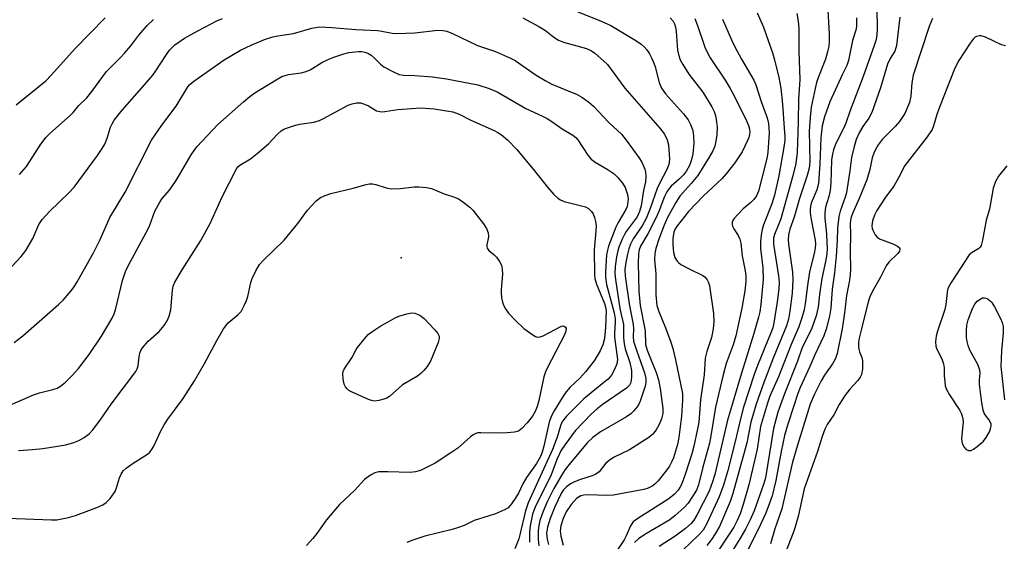
# Model space of a CAD drawing. Units: inches. Extents: x 1303763 to 1309763, y 529448 to 533449.
# Drawn here: x 1306077 to 1306342, y 532152 to 532293 of the extents above; entities that cross this region are included whole.
import ezdxf

# ---------------------------------------------------------------- set-up
doc = ezdxf.new("R2010")
doc.units = ezdxf.units.IN
doc.header["$MEASUREMENT"] = 0
doc.layers.add('ELEV-Spot Elevation', color=7, linetype='Continuous')
doc.layers.add('Undefined', color=1, linetype='Continuous')

msp = doc.modelspace()

# ---------------------------------------------------------------- linework, layer by layer
at = {"layer": 'ELEV-Spot Elevation'}
msp.add_point((1306179.61, 532228.43, 401), dxfattribs=at)
at = {"layer": 'Undefined'}
for points, elevation in [([(1306294.28, 532296.67), (1306294.75, 532288.77), (1306294.79, 532286.72), (1306294.67, 532285.34), (1306294.35, 532283.9), (1306293.78, 532281.92), (1306291.92, 532277.16), (1306291.39, 532275.6), (1306290.99, 532274.03), (1306289.93, 532269.02), (1306289.64, 532266.19), (1306289.39, 532262.52), (1306289.53, 532254.32), (1306289.36, 532252.55), (1306288.82, 532250.61), (1306286.81, 532244.45), (1306285.33, 532239.44), (1306284.21, 532236.17), (1306283.87, 532234.67), (1306283.78, 532233.27), (1306283.83, 532232.14), (1306284.88, 532224.62), (1306285.01, 532222.62), (1306284.85, 532218.95), (1306284.2, 532214.11), (1306283.84, 532211.94), (1306283.26, 532210.15), (1306279.71, 532201.44), (1306277.16, 532194.93), (1306275.12, 532189.12), (1306273.7, 532184.27), (1306272.59, 532178.69), (1306272.12, 532176.7), (1306268.86, 532165.08), (1306268.13, 532162.91), (1306265.22, 532156.13), (1306264.14, 532154.15), (1306263.13, 532152.7), (1306261.85, 532151.06)], 378), ([(1306076.02, 532269.66), (1306084.02, 532276.13), (1306085.49, 532277.59), (1306092.06, 532284.89), (1306100, 532293.07)], 388), ([(1306251.97, 532293.07), (1306252.81, 532292.12), (1306253.17, 532291.44), (1306253.44, 532290.5), (1306253.59, 532289.41), (1306254, 532284.32), (1306254.25, 532283.16), (1306254.72, 532281.76), (1306255.38, 532280.49), (1306257.04, 532277.84), (1306260.81, 532273), (1306263.21, 532269.13), (1306263.8, 532267.86), (1306264.16, 532266.78), (1306264.49, 532265.06), (1306264.61, 532263.59), (1306264.52, 532261.53), (1306264.31, 532259.85), (1306264, 532258.54), (1306263.48, 532257.26), (1306262.5, 532255.53), (1306259.45, 532250.64), (1306257.62, 532248.43), (1306254.62, 532245.06), (1306253.53, 532243.38), (1306251.29, 532239.31), (1306250.35, 532237.24), (1306248.91, 532233.48), (1306248.15, 532231), (1306247.86, 532229.66), (1306247.82, 532227.99), (1306248.17, 532224.15), (1306248.12, 532218.51), (1306248.43, 532215.6), (1306248.9, 532214.03), (1306250.73, 532209.6), (1306252.16, 532205.77), (1306252.74, 532204.02), (1306253.47, 532201.04), (1306255.27, 532191.98), (1306255.33, 532190.13), (1306255.03, 532185.87), (1306254.29, 532180.15), (1306253.95, 532178.26), (1306253.46, 532176.44), (1306252.85, 532174.62), (1306252.44, 532173.64), (1306251.8, 532172.43), (1306250.82, 532171.01), (1306248.8, 532168.45), (1306248.06, 532167.7), (1306247.29, 532167.11), (1306246.03, 532166.46), (1306244.93, 532166.11), (1306236.78, 532164.59), (1306234.76, 532164.5), (1306230.14, 532164.69), (1306228.73, 532164.59), (1306227.95, 532164.38), (1306227.47, 532164.16), (1306226.83, 532163.7), (1306225.34, 532162.1), (1306223.99, 532160.12), (1306223.17, 532158.3), (1306222.6, 532156.34), (1306222.43, 532155.01), (1306222.61, 532153.6), (1306223.25, 532151.14)], 388), ([(1306275.43, 532294.35), (1306277.07, 532290.5), (1306279.49, 532283.63), (1306280.04, 532281.71), (1306281.22, 532276.97), (1306281.72, 532274.12), (1306282.18, 532269.78), (1306282.7, 532263.35), (1306282.84, 532261.1), (1306282.81, 532260.02), (1306282.58, 532258.27), (1306281.26, 532250.54), (1306280.04, 532245.28), (1306279.33, 532242.97), (1306277.07, 532237.33), (1306276.72, 532236.1), (1306276.48, 532234.69), (1306276.26, 532232.69), (1306276.26, 532230.99), (1306276.9, 532225.76), (1306277.04, 532222.67), (1306276.4, 532215.86), (1306276.1, 532213.96), (1306275.77, 532212.53), (1306274.52, 532208.13), (1306271.14, 532197.46), (1306268.19, 532187.47), (1306267.46, 532184.73), (1306263.97, 532170.14), (1306263.4, 532168.21), (1306262.47, 532165.7), (1306259.29, 532159.38), (1306258.38, 532157.9), (1306257.62, 532157), (1306256.11, 532155.62), (1306253.38, 532153.59), (1306249.01, 532150.8)], 382), ([(1306286.03, 532294.17), (1306286.46, 532292.15), (1306286.63, 532290.16), (1306286.59, 532284.1), (1306286.83, 532276.44), (1306286.56, 532271.13), (1306286.45, 532265.03), (1306286.17, 532256.76), (1306285.82, 532253.86), (1306285.12, 532250.88), (1306281.74, 532238.99), (1306281.24, 532237.57), (1306280.08, 532234.77), (1306279.8, 532233.76), (1306279.75, 532233), (1306279.81, 532232.12), (1306281.11, 532223.58), (1306281.27, 532221.8), (1306281.18, 532220.16), (1306280.78, 532216.63), (1306279.91, 532210.98), (1306279.57, 532209.65), (1306279.09, 532208.26), (1306275.5, 532199.45), (1306274.58, 532197.03), (1306271.75, 532188.24), (1306270.97, 532185.52), (1306269.41, 532178.66), (1306267.47, 532171.2), (1306266.35, 532167.29), (1306265.2, 532164.13), (1306261.85, 532156.93), (1306260.88, 532155.21), (1306259.73, 532153.94), (1306255.37, 532149.78)], 380), ([(1306258.62, 532292.85), (1306259.35, 532290.95), (1306261.31, 532285.15), (1306261.91, 532283.82), (1306262.78, 532282.32), (1306266.79, 532276.29), (1306268.09, 532274.07), (1306269.28, 532271.84), (1306272.59, 532265.17), (1306273.07, 532264.08), (1306273.35, 532263.12), (1306273.43, 532262.38), (1306273.36, 532261.61), (1306273.16, 532260.84), (1306272.84, 532260.04), (1306271.32, 532256.94), (1306269.36, 532254), (1306267.1, 532251.08), (1306266, 532249.8), (1306260.85, 532245.01), (1306256.96, 532240.96), (1306253.92, 532237.16), (1306253.35, 532236.24), (1306253.01, 532235.34), (1306252.73, 532233.68), (1306252.67, 532231.95), (1306252.87, 532229.88), (1306253.28, 532228.53), (1306253.85, 532227.59), (1306254.24, 532227.18), (1306254.9, 532226.68), (1306257.08, 532225.46), (1306260.74, 532223.7), (1306261.42, 532223.22), (1306261.94, 532222.58), (1306262.33, 532221.85), (1306262.61, 532220.89), (1306263.66, 532213.48), (1306263.72, 532211.26), (1306263.57, 532209.31), (1306263.09, 532207.03), (1306261.85, 532203.28), (1306261.43, 532201.46), (1306261.14, 532196.98), (1306260.19, 532190.26), (1306259.67, 532184.24), (1306259.36, 532182.4), (1306258.39, 532177.82), (1306257.79, 532175.68), (1306256.03, 532170.19), (1306255, 532167.44), (1306254.63, 532166.66), (1306254.17, 532165.95), (1306253.19, 532164.84), (1306251.62, 532163.57), (1306243.29, 532158.35), (1306242.02, 532157.39), (1306241.33, 532156.38), (1306240.18, 532153.66), (1306239.63, 532152.55), (1306235.76, 532146.86)], 386), ([(1306266.07, 532292.65), (1306268.49, 532287.09), (1306269.36, 532285.28), (1306271.18, 532281.89), (1306274.49, 532276.28), (1306275, 532274.99), (1306276.48, 532270.56), (1306278.12, 532266.09), (1306278.44, 532264.57), (1306278.64, 532262.08), (1306278.26, 532256.87), (1306278.08, 532255.65), (1306277.67, 532253.73), (1306275.74, 532246.39), (1306275.18, 532245.11), (1306274.52, 532244.17), (1306273.68, 532243.36), (1306271.66, 532241.65), (1306270.25, 532240.25), (1306269.13, 532238.99), (1306268.85, 532238.55), (1306268.69, 532238.09), (1306268.66, 532237.39), (1306268.76, 532236.94), (1306269.11, 532236.25), (1306270.31, 532234.45), (1306270.7, 532233.45), (1306270.96, 532232.39), (1306271.39, 532229.02), (1306272.21, 532224.93), (1306272.39, 532223.62), (1306272.39, 532222.13), (1306272.12, 532219.56), (1306271.29, 532214.93), (1306269.67, 532207.49), (1306268.91, 532205.02), (1306267.08, 532200.05), (1306266.24, 532196.96), (1306264.21, 532188.3), (1306262.96, 532180.53), (1306262.57, 532178.57), (1306260.77, 532172.14), (1306259.61, 532167.33), (1306259.05, 532165.98), (1306257.83, 532163.94), (1306256.82, 532162.46), (1306255.72, 532161.25), (1306253.36, 532159.08), (1306251.9, 532157.92), (1306245.14, 532154.02), (1306243.44, 532152.84), (1306242.36, 532151.86)], 384), ([(1306322.6, 532292.86), (1306322.09, 532291.82), (1306321.67, 532290.72), (1306317.4, 532277.64), (1306317.01, 532275.56), (1306316.77, 532271.96), (1306316.38, 532270.25), (1306315.09, 532267.3), (1306313.68, 532265.11), (1306312.55, 532263.78), (1306309.04, 532260.27), (1306307.99, 532258.87), (1306307.22, 532257.64), (1306306.78, 532256.65), (1306306.34, 532255.36), (1306305.72, 532252.22), (1306304.9, 532249.45), (1306302.88, 532244.46), (1306301.08, 532240.43), (1306300.68, 532239.37), (1306300.49, 532238.57), (1306300.43, 532237.74), (1306300.5, 532234.81), (1306300.41, 532230.04), (1306300.53, 532225.38), (1306300.45, 532223.92), (1306300.16, 532221.88), (1306299.4, 532218.32), (1306298.9, 532213.69), (1306298.29, 532209.31), (1306296.94, 532202.68), (1306296.45, 532201.39), (1306295.69, 532199.92), (1306293.52, 532196.85), (1306292.63, 532195.37), (1306290.79, 532191.79), (1306289.63, 532189.12), (1306286.24, 532178.07), (1306284.92, 532173.44), (1306282.04, 532160.92), (1306280.18, 532155.53), (1306278.95, 532151.47)], 370), ([(1306342.24, 532285.48), (1306341.13, 532285.79), (1306339.21, 532286.64), (1306336.79, 532287.85), (1306335.7, 532288.21), (1306335.19, 532288.22), (1306334.44, 532288.06), (1306334.01, 532287.82), (1306333.47, 532287.32), (1306332.66, 532286.24), (1306329.63, 532281.52), (1306328.53, 532279.53), (1306324.46, 532268.97), (1306323.77, 532267), (1306322.86, 532263.98), (1306322.43, 532262.98), (1306321.09, 532261.05), (1306315.11, 532253.35), (1306313.39, 532249.99), (1306312.14, 532247.76), (1306309.91, 532244.74), (1306308.73, 532243), (1306307.62, 532241.23), (1306307, 532239.96), (1306306.42, 532238.4), (1306306.25, 532237.11), (1306306.32, 532236.37), (1306306.47, 532235.87), (1306307.13, 532234.68), (1306307.64, 532234.06), (1306308.32, 532233.59), (1306311.88, 532232.2), (1306313.14, 532231.62), (1306313.69, 532231.19), (1306313.79, 532231.02), (1306313.8, 532230.65), (1306313.66, 532230.25), (1306313.25, 532229.66), (1306310.81, 532227.25), (1306310.1, 532226.34), (1306308.57, 532223.25), (1306306.3, 532219.27), (1306305.71, 532217.97), (1306305.2, 532216.26), (1306303.44, 532209.33), (1306302.84, 532206.84), (1306302.67, 532205.73), (1306302.64, 532204.66), (1306302.71, 532203.87), (1306302.92, 532203.17), (1306303.58, 532201.62), (1306303.75, 532200.83), (1306303.71, 532198.5), (1306303.46, 532197.09), (1306303.11, 532196.37), (1306302.48, 532195.48), (1306300.3, 532193.15), (1306299.08, 532191.49), (1306297.49, 532188.99), (1306295.98, 532186.17), (1306294.27, 532183.64), (1306293.63, 532182.34), (1306292.91, 532180.41), (1306291.63, 532176.31), (1306288.08, 532166.27), (1306286.4, 532158.82), (1306285.39, 532155.19), (1306280.92, 532143.77)], 368), ([(1306342.56, 532253.22), (1306340.36, 532250.44), (1306339.49, 532248.99), (1306338.9, 532247.18), (1306337.87, 532241.6), (1306336.98, 532238.58), (1306336.03, 532233.17), (1306335.68, 532231.81), (1306335.42, 532231.35), (1306335.06, 532231.01), (1306333.22, 532229.92), (1306332.44, 532229.23), (1306327.6, 532221.78), (1306326.9, 532220.54), (1306326.64, 532219.86), (1306326.47, 532219.12), (1306326.17, 532215.92), (1306325.89, 532214.55), (1306323.94, 532208.76), (1306323.55, 532207.36), (1306323.35, 532205.94), (1306323.44, 532204.66), (1306323.69, 532203.84), (1306325.05, 532201.27), (1306325.52, 532199.95), (1306325.71, 532198.86), (1306325.72, 532196.66), (1306325.84, 532195.19), (1306326.01, 532194.04), (1306326.31, 532193.01), (1306327.11, 532191.56), (1306329.92, 532187.4), (1306330.32, 532186.63), (1306330.58, 532185.85), (1306330.74, 532185.04), (1306330.8, 532184.21), (1306330.38, 532179.88), (1306330.43, 532179.03), (1306330.56, 532178.54), (1306331.01, 532177.61), (1306331.66, 532176.88), (1306332.26, 532176.57), (1306332.93, 532176.63), (1306333.63, 532177), (1306334.56, 532177.66), (1306335.7, 532178.56), (1306336.31, 532179.16), (1306336.99, 532180.11), (1306337.86, 532181.64), (1306338.2, 532182.42), (1306338.36, 532183.19), (1306338.31, 532183.66), (1306338.1, 532184.32), (1306337.74, 532184.91), (1306336.72, 532186.22), (1306336.49, 532186.67), (1306336.23, 532187.48), (1306335.86, 532189.48), (1306335.2, 532194.43), (1306335.18, 532195.59), (1306335.36, 532197.45), (1306335.3, 532198.19), (1306334.75, 532199.74), (1306332.65, 532203.58), (1306332.12, 532204.88), (1306331.88, 532205.91), (1306331.73, 532206.98), (1306331.7, 532208.96), (1306331.78, 532210.36), (1306332.14, 532211.76), (1306333.29, 532214.79), (1306333.95, 532216.01), (1306334.62, 532216.82), (1306335.55, 532217.45), (1306336.04, 532217.65), (1306336.54, 532217.72), (1306337.02, 532217.59), (1306337.5, 532217.33), (1306338.16, 532216.8), (1306338.52, 532216.4), (1306339.23, 532215.3), (1306340.83, 532212.12), (1306341.29, 532211.05), (1306341.54, 532209.98), (1306341.56, 532208.16), (1306341.13, 532203.53), (1306340.93, 532199.25), (1306341.96, 532190.24)], 366)]:
    msp.add_lwpolyline(points, dxfattribs=dict(at, elevation=elevation))
at = {"layer": 'Undefined', "elevation": 402}
msp.add_lwpolyline([(1306172.48, 532189.92), (1306171.67, 532190.05), (1306170.88, 532190.34), (1306166.27, 532192.41), (1306165.58, 532192.79), (1306164.99, 532193.27), (1306164.67, 532193.71), (1306164.32, 532194.47), (1306163.98, 532195.82), (1306163.96, 532197.42), (1306164.05, 532197.88), (1306164.3, 532198.49), (1306166.32, 532201.51), (1306167.4, 532203.6), (1306167.86, 532204.32), (1306170.17, 532207.19), (1306170.76, 532207.8), (1306171.44, 532208.35), (1306174.17, 532210.16), (1306176.1, 532211.28), (1306177.98, 532212.29), (1306179.03, 532212.73), (1306181.19, 532213.39), (1306182.54, 532213.63), (1306183.34, 532213.54), (1306184.65, 532213), (1306185.13, 532212.7), (1306185.79, 532212.14), (1306188.61, 532209.17), (1306189.52, 532208.07), (1306189.83, 532207.41), (1306189.89, 532206.77), (1306189.61, 532205.7), (1306187.51, 532200.63), (1306186.58, 532199.21), (1306185.7, 532198.1), (1306184.92, 532197.29), (1306184, 532196.62), (1306179.99, 532194.26), (1306176.5, 532191.13), (1306175.81, 532190.72), (1306175, 532190.42), (1306173.6, 532190.06)], close=True, dxfattribs=at)
at = {"layer": 'Undefined'}
for points in [[(1306307.62, 532295.72, 374), (1306307.68, 532289.95, 374), (1306307.59, 532288.51, 374), (1306307.37, 532287.22, 374), (1306306.9, 532285.64, 374), (1306303.95, 532277.28, 374), (1306300.4, 532268.07, 374), (1306299.26, 532264.66, 374), (1306298.72, 532263.43, 374), (1306296.49, 532259.07, 374), (1306295.91, 532257.49, 374), (1306295.62, 532256.41, 374), (1306295.43, 532254.73, 374), (1306295.21, 532248.65, 374), (1306295.06, 532246.6, 374), (1306294.69, 532244.98, 374), (1306293.77, 532242.09, 374), (1306293.57, 532240.5, 374), (1306293.58, 532239.14, 374), (1306294.01, 532234.91, 374), (1306294.17, 532232.52, 374), (1306294.21, 532231.07, 374), (1306294.14, 532229.48, 374), (1306293.82, 532227.47, 374), (1306292.75, 532222.87, 374), (1306292.13, 532218.55, 374), (1306291.78, 532215.18, 374), (1306291.28, 532212.87, 374), (1306290.1, 532209.53, 374), (1306287.41, 532204.02, 374), (1306286.27, 532200.61, 374), (1306282.72, 532191.9, 374), (1306280.95, 532186.96, 374), (1306279.81, 532182.49, 374), (1306277.63, 532169.28, 374), (1306277.1, 532167.48, 374), (1306274.58, 532160.35, 374), (1306273.54, 532157.91, 374), (1306272.26, 532155.42, 374), (1306270.77, 532152.86, 374), (1306266.72, 532146.35, 374)], [(1306226.07, 532295.11, 390), (1306233.42, 532292.16, 390), (1306235.99, 532290.97, 390), (1306242.73, 532286.94, 390), (1306244.17, 532285.98, 390), (1306245.01, 532285.27, 390), (1306245.71, 532284.47, 390), (1306246.45, 532283.36, 390), (1306247.08, 532282.13, 390), (1306247.63, 532280.87, 390), (1306247.97, 532279.84, 390), (1306248.99, 532275.63, 390), (1306249.67, 532274.16, 390), (1306250.76, 532272.62, 390), (1306255.56, 532267.2, 390), (1306256.85, 532265.56, 390), (1306257.49, 532264.33, 390), (1306257.97, 532263.03, 390), (1306258.16, 532262.21, 390), (1306258.29, 532261.07, 390), (1306258.33, 532259.35, 390), (1306258.1, 532256.47, 390), (1306257.67, 532254.56, 390), (1306257.18, 532253.28, 390), (1306256.38, 532251.85, 390), (1306255.57, 532250.78, 390), (1306254.44, 532249.61, 390), (1306252.25, 532247.75, 390), (1306251.71, 532247.13, 390), (1306251.08, 532246.22, 390), (1306250.47, 532244.94, 390), (1306248.94, 532240.9, 390), (1306248.17, 532239.15, 390), (1306245.97, 532234.91, 390), (1306243.98, 532231.64, 390), (1306243.63, 532230.62, 390), (1306243.44, 532229.53, 390), (1306243.35, 532226.99, 390), (1306243.53, 532219.5, 390), (1306243.95, 532215.64, 390), (1306245.24, 532208.84, 390), (1306245.38, 532205.17, 390), (1306245.79, 532203.65, 390), (1306248.26, 532197.63, 390), (1306248.86, 532195.64, 390), (1306249.29, 532193.3, 390), (1306250.06, 532187.88, 390), (1306250.05, 532186.61, 390), (1306249.7, 532185.11, 390), (1306249.06, 532183.59, 390), (1306248.25, 532182.14, 390), (1306247.37, 532181.05, 390), (1306246.28, 532180.12, 390), (1306241.07, 532176.81, 390), (1306236.91, 532174.78, 390), (1306235.93, 532174.2, 390), (1306234.69, 532173.17, 390), (1306232.86, 532170.9, 390), (1306232, 532170.22, 390), (1306231.05, 532169.79, 390), (1306227.86, 532168.8, 390), (1306226.22, 532168.21, 390), (1306225.22, 532167.66, 390), (1306224.08, 532166.84, 390), (1306223.28, 532166.03, 390), (1306222.72, 532165.19, 390), (1306220.98, 532161.47, 390), (1306219.73, 532158.3, 390), (1306219, 532155.95, 390), (1306218.75, 532154.37, 390), (1306218.88, 532152.73, 390), (1306219.29, 532151.34, 390)], [(1306313.8, 532293.19, 372), (1306312.87, 532285.56, 372), (1306312.4, 532284.03, 372), (1306311.15, 532282.09, 372), (1306310.5, 532280.59, 372), (1306308.54, 532274.25, 372), (1306306.26, 532267.57, 372), (1306305.44, 532266, 372), (1306303.83, 532263.79, 372), (1306302.83, 532262.12, 372), (1306302.03, 532260.33, 372), (1306301.45, 532258.44, 372), (1306300.79, 532255.42, 372), (1306300.32, 532251.83, 372), (1306299.43, 532246, 372), (1306299.07, 532244.77, 372), (1306297.72, 532240.99, 372), (1306297.38, 532239.6, 372), (1306297.05, 532236.41, 372), (1306296.96, 532233.08, 372), (1306296.66, 532228.94, 372), (1306296.2, 532224.39, 372), (1306295.59, 532219.99, 372), (1306295.21, 532214.94, 372), (1306294.87, 532212.73, 372), (1306294, 532209.25, 372), (1306293.33, 532207.45, 372), (1306290.94, 532202.36, 372), (1306289.59, 532199.19, 372), (1306286.97, 532193.59, 372), (1306286.33, 532191.92, 372), (1306285.13, 532188.36, 372), (1306283.66, 532183.7, 372), (1306282.79, 532180.65, 372), (1306281.88, 532176.35, 372), (1306280.45, 532168.58, 372), (1306279.4, 532164.42, 372), (1306278.37, 532161.44, 372), (1306277.6, 532159.57, 372), (1306275.63, 532155.33, 372), (1306270.54, 532145.26, 372)], [(1306073.67, 532224.77, 392), (1306077.38, 532228.8, 392), (1306078.62, 532230.39, 392), (1306080.56, 532233.66, 392), (1306082.17, 532237.39, 392), (1306083.06, 532238.79, 392), (1306085.09, 532241.01, 392), (1306090.21, 532245.95, 392), (1306091.65, 532247.45, 392), (1306097.96, 532256, 392), (1306099.23, 532257.84, 392), (1306099.92, 532259.02, 392), (1306100.57, 532260.67, 392), (1306101.46, 532263.58, 392), (1306101.89, 532264.56, 392), (1306102.44, 532265.51, 392), (1306104.55, 532268.2, 392), (1306110.6, 532274.99, 392), (1306112.79, 532277.64, 392), (1306113.64, 532278.8, 392), (1306116.48, 532283.18, 392), (1306117.3, 532284.32, 392), (1306118.73, 532285.75, 392), (1306121.34, 532287.59, 392), (1306124.89, 532289.55, 392), (1306130.04, 532292.21, 392), (1306131.56, 532292.88, 392)], [(1306075.5, 532205.69, 394), (1306077.88, 532207.45, 394), (1306087.48, 532215.87, 394), (1306088.7, 532217.09, 394), (1306090.76, 532219.51, 394), (1306091.62, 532220.65, 394), (1306092.47, 532222, 394), (1306096.86, 532229.76, 394), (1306098.64, 532233.42, 394), (1306101.23, 532239.34, 394), (1306105.4, 532246.12, 394), (1306112.49, 532260.09, 394), (1306113.26, 532261.33, 394), (1306115.25, 532264.18, 394), (1306119.08, 532269.25, 394), (1306122.23, 532274.46, 394), (1306122.79, 532275.11, 394), (1306123.86, 532275.99, 394), (1306132.04, 532281.7, 394), (1306136.44, 532284.32, 394), (1306139.29, 532285.73, 394), (1306142.83, 532287.18, 394), (1306145.06, 532287.94, 394), (1306146.42, 532288.22, 394), (1306150.62, 532288.87, 394), (1306155.58, 532290.27, 394), (1306157.76, 532290.58, 394), (1306160.94, 532290.47, 394), (1306167.41, 532289.87, 394), (1306173.29, 532289.62, 394), (1306174.45, 532289.48, 394), (1306177.23, 532288.93, 394), (1306178.44, 532288.8, 394), (1306183.33, 532289.04, 394), (1306189.53, 532289.7, 394), (1306190.87, 532289.67, 394), (1306191.88, 532289.49, 394), (1306193.47, 532288.87, 394), (1306200.14, 532285.59, 394), (1306205, 532283.97, 394), (1306209.06, 532282.23, 394), (1306210.31, 532281.52, 394), (1306215.93, 532277.59, 394), (1306218.39, 532276.15, 394), (1306220.17, 532275.23, 394), (1306226.96, 532272.39, 394), (1306228.26, 532271.72, 394), (1306230.08, 532270.38, 394), (1306231.37, 532269.28, 394), (1306235.49, 532264.88, 394), (1306238.91, 532261.71, 394), (1306240.18, 532260.16, 394), (1306243.58, 532255.43, 394), (1306244.36, 532254.2, 394), (1306245.18, 532252.35, 394), (1306245.37, 532251.54, 394), (1306245.47, 532250.46, 394), (1306245.34, 532248.95, 394), (1306244.85, 532246.54, 394), (1306244.17, 532242.42, 394), (1306243.78, 532240.95, 394), (1306243.09, 532239.46, 394), (1306240.15, 532235.51, 394), (1306239.7, 532234.77, 394), (1306239.08, 532233.48, 394), (1306238.2, 532231.34, 394), (1306237.89, 532230.32, 394), (1306237.55, 532228.72, 394), (1306237.18, 532226.09, 394), (1306237.13, 532224.23, 394), (1306237.29, 532222.59, 394), (1306238.44, 532214.83, 394), (1306238.78, 532213.18, 394), (1306239.29, 532211.37, 394), (1306239.43, 532210.55, 394), (1306239.43, 532206.94, 394), (1306239.58, 532205.35, 394), (1306239.9, 532203.93, 394), (1306241.11, 532200.28, 394), (1306241.58, 532198.11, 394), (1306241.62, 532196.34, 394), (1306241.4, 532194.93, 394), (1306241.03, 532194.21, 394), (1306240.24, 532193.42, 394), (1306233.68, 532188.92, 394), (1306232.36, 532187.85, 394), (1306230.85, 532186.46, 394), (1306226.47, 532181.91, 394), (1306223.72, 532178.19, 394), (1306222.62, 532176.5, 394), (1306221.62, 532174.36, 394), (1306219.77, 532169.65, 394), (1306215.86, 532161.79, 394), (1306215.31, 532160.5, 394), (1306215, 532159.5, 394), (1306214.34, 532156.35, 394), (1306214.12, 532154.61, 394), (1306214.14, 532151.93, 394)], [(1306076.98, 532250.84, 390), (1306078.86, 532253.08, 390), (1306082.53, 532258.76, 390), (1306084.08, 532260.84, 390), (1306085.06, 532261.84, 390), (1306090.75, 532266.91, 390), (1306091.36, 532267.56, 390), (1306092.91, 532269.49, 390), (1306095.06, 532271.53, 390), (1306096.44, 532273.23, 390), (1306100.33, 532278.64, 390), (1306104.02, 532282.31, 390), (1306105.19, 532283.57, 390), (1306106.86, 532285.52, 390), (1306109.06, 532288.4, 390), (1306111.33, 532290.97, 390), (1306112.96, 532292.58, 390)], [(1306212.32, 532293.03, 392), (1306216.7, 532290.74, 392), (1306218.44, 532289.66, 392), (1306220.72, 532287.8, 392), (1306221.95, 532287.04, 392), (1306223.3, 532286.53, 392), (1306229.47, 532284.79, 392), (1306230.81, 532284.17, 392), (1306231.73, 532283.5, 392), (1306234.1, 532281.46, 392), (1306235.1, 532280.45, 392), (1306239.78, 532274.16, 392), (1306249.23, 532263.38, 392), (1306250.47, 532261.74, 392), (1306251.17, 532260.22, 392), (1306251.54, 532258.86, 392), (1306251.8, 532255.03, 392), (1306251.75, 532254.16, 392), (1306251.63, 532253.6, 392), (1306251.11, 532252.26, 392), (1306249.09, 532248.44, 392), (1306248.48, 532247.14, 392), (1306246.64, 532241.74, 392), (1306245.52, 532239.06, 392), (1306244.46, 532237.04, 392), (1306242.04, 532233.58, 392), (1306241.32, 532232.13, 392), (1306240.86, 532230.84, 392), (1306240.52, 532229.45, 392), (1306240.09, 532227.23, 392), (1306239.83, 532225.3, 392), (1306239.86, 532223.49, 392), (1306240.96, 532216.07, 392), (1306242.08, 532210.49, 392), (1306242.13, 532209.41, 392), (1306242.05, 532207.21, 392), (1306242.17, 532206.03, 392), (1306242.89, 532203.61, 392), (1306245.06, 532197.52, 392), (1306245.44, 532196.01, 392), (1306245.45, 532195.04, 392), (1306245.25, 532193.89, 392), (1306243.94, 532189.9, 392), (1306243.6, 532189.08, 392), (1306243.15, 532188.35, 392), (1306242.26, 532187.26, 392), (1306241.45, 532186.48, 392), (1306240.22, 532185.66, 392), (1306233.22, 532181.65, 392), (1306231.23, 532180.12, 392), (1306229.78, 532178.76, 392), (1306225.17, 532173.32, 392), (1306223.77, 532171.5, 392), (1306222.88, 532170.08, 392), (1306220.74, 532166.35, 392), (1306218.92, 532162.77, 392), (1306217.7, 532160.03, 392), (1306216.97, 532157.75, 392), (1306216.67, 532156.4, 392), (1306216.48, 532155.04, 392), (1306216.44, 532152.71, 392), (1306216.67, 532151, 392)], [(1306302.09, 532293.02, 376), (1306302.15, 532290.68, 376), (1306301.96, 532289.69, 376), (1306301.07, 532286.93, 376), (1306300, 532281.59, 376), (1306299.51, 532280.25, 376), (1306298.34, 532277.86, 376), (1306294.92, 532270.42, 376), (1306293.48, 532266.41, 376), (1306292.87, 532263.94, 376), (1306292.51, 532260.79, 376), (1306292.27, 532253.73, 376), (1306291.89, 532248.52, 376), (1306291.74, 532247.73, 376), (1306291.43, 532246.73, 376), (1306289.95, 532243.2, 376), (1306289.73, 532242.37, 376), (1306289.63, 532241.55, 376), (1306289.66, 532240.68, 376), (1306289.87, 532239.22, 376), (1306290.96, 532233.2, 376), (1306291.05, 532232.12, 376), (1306291.02, 532231.04, 376), (1306290.75, 532229.62, 376), (1306289.47, 532224.73, 376), (1306288.91, 532221.01, 376), (1306288.32, 532216.05, 376), (1306288, 532214.48, 376), (1306287.4, 532212.28, 376), (1306286.6, 532209.91, 376), (1306284.56, 532205.15, 376), (1306281.11, 532196.44, 376), (1306278.84, 532191.19, 376), (1306278.19, 532189.32, 376), (1306276.33, 532183.06, 376), (1306275.44, 532177.01, 376), (1306273.19, 532167.37, 376), (1306271.66, 532162.06, 376), (1306270.84, 532159.59, 376), (1306270.06, 532157.75, 376), (1306269.16, 532156.01, 376), (1306263.28, 532147.16, 376)], [(1306073.51, 532188.49, 396), (1306080.72, 532191.56, 396), (1306082.32, 532192.15, 396), (1306085.9, 532193.01, 396), (1306087.11, 532193.43, 396), (1306088.02, 532193.93, 396), (1306089.3, 532194.97, 396), (1306091.13, 532196.81, 396), (1306092.83, 532198.7, 396), (1306095.71, 532202.44, 396), (1306099, 532207.35, 396), (1306101.86, 532212.22, 396), (1306102.43, 532213.43, 396), (1306102.77, 532214.46, 396), (1306104.67, 532222.39, 396), (1306105.48, 532224.78, 396), (1306106.21, 532226.34, 396), (1306111.55, 532236.24, 396), (1306112.03, 532237.29, 396), (1306113.36, 532241.04, 396), (1306114.7, 532243.47, 396), (1306115.37, 532244.41, 396), (1306117.31, 532246.7, 396), (1306118.94, 532249.04, 396), (1306120.03, 532250.75, 396), (1306123.15, 532256.19, 396), (1306123.92, 532257.36, 396), (1306124.69, 532258.35, 396), (1306130.35, 532264.37, 396), (1306137.18, 532270.48, 396), (1306138.9, 532271.91, 396), (1306140.25, 532272.88, 396), (1306145.99, 532276.4, 396), (1306147.53, 532277.24, 396), (1306149.35, 532277.81, 396), (1306152.74, 532278.22, 396), (1306154.1, 532278.56, 396), (1306155.11, 532279.04, 396), (1306158.31, 532280.99, 396), (1306160.16, 532281.89, 396), (1306161.5, 532282.44, 396), (1306164.21, 532283.36, 396), (1306165.57, 532283.67, 396), (1306168.15, 532283.94, 396), (1306169.02, 532283.94, 396), (1306169.87, 532283.83, 396), (1306170.65, 532283.57, 396), (1306171.54, 532283, 396), (1306172.38, 532282.27, 396), (1306174.03, 532280.6, 396), (1306174.95, 532279.9, 396), (1306177.54, 532278.52, 396), (1306179.13, 532277.83, 396), (1306180.22, 532277.64, 396), (1306183.33, 532277.51, 396), (1306188.03, 532277.13, 396), (1306191.85, 532276.59, 396), (1306200.27, 532275, 396), (1306203.29, 532274.03, 396), (1306205.43, 532273.17, 396), (1306213.18, 532268.61, 396), (1306217.61, 532266.59, 396), (1306218.91, 532265.91, 396), (1306220.14, 532265.14, 396), (1306222.95, 532263.18, 396), (1306225.83, 532261.48, 396), (1306226.63, 532260.81, 396), (1306227.16, 532260.19, 396), (1306229.82, 532256.12, 396), (1306230.71, 532255.05, 396), (1306231.81, 532254.2, 396), (1306235.01, 532252.3, 396), (1306236.89, 532251.02, 396), (1306237.92, 532250.06, 396), (1306239.19, 532248.57, 396), (1306239.87, 532247.35, 396), (1306240.54, 532245.53, 396), (1306240.68, 532244.27, 396), (1306240.55, 532242.8, 396), (1306240.39, 532242.23, 396), (1306240.05, 532241.44, 396), (1306238.03, 532237.95, 396), (1306237.38, 532236.68, 396), (1306235.42, 532231.57, 396), (1306235.11, 532230.52, 396), (1306234.88, 532229.26, 396), (1306234.58, 532224.71, 396), (1306234.59, 532223.28, 396), (1306234.9, 532221.24, 396), (1306236.91, 532213.63, 396), (1306237.22, 532212.07, 396), (1306237.23, 532211.09, 396), (1306237.04, 532208.24, 396), (1306237.06, 532207.1, 396), (1306237.81, 532201.11, 396), (1306237.6, 532199.89, 396), (1306237.02, 532198.37, 396), (1306236.18, 532196.92, 396), (1306235.27, 532195.85, 396), (1306234.19, 532194.88, 396), (1306228.78, 532190.49, 396), (1306224.14, 532185.85, 396), (1306223.37, 532184.95, 396), (1306222.89, 532184.21, 396), (1306222.47, 532183.24, 396), (1306221.58, 532180.22, 396), (1306220.38, 532176.88, 396), (1306213.76, 532162.53, 396), (1306213.1, 532160.42, 396), (1306211.58, 532153.95, 396), (1306211.27, 532152.88, 396), (1306210.18, 532150.19, 396)], [(1306076.65, 532176.63, 398), (1306080.47, 532176.84, 398), (1306083.22, 532177.11, 398), (1306089.4, 532178.17, 398), (1306091.6, 532178.78, 398), (1306092.93, 532179.26, 398), (1306094.37, 532180.09, 398), (1306095.69, 532181.08, 398), (1306096.68, 532182.19, 398), (1306098.69, 532184.78, 398), (1306101.59, 532189.04, 398), (1306108.22, 532197.83, 398), (1306108.61, 532198.59, 398), (1306108.87, 532199.42, 398), (1306109.12, 532201.8, 398), (1306109.34, 532202.79, 398), (1306109.61, 532203.49, 398), (1306110.05, 532204.24, 398), (1306111.55, 532206.05, 398), (1306114.55, 532208.66, 398), (1306115.86, 532210.25, 398), (1306116.67, 532211.47, 398), (1306117.21, 532212.8, 398), (1306117.67, 532214.46, 398), (1306118.11, 532219.72, 398), (1306118.33, 532220.85, 398), (1306118.72, 532221.91, 398), (1306120.68, 532225.26, 398), (1306125.73, 532233.12, 398), (1306127.39, 532236.05, 398), (1306128.23, 532237.73, 398), (1306131.5, 532244.9, 398), (1306135.21, 532252.26, 398), (1306135.69, 532252.91, 398), (1306136.25, 532253.42, 398), (1306139.07, 532255.07, 398), (1306140.87, 532256.5, 398), (1306143.92, 532259.17, 398), (1306146.32, 532261.73, 398), (1306147.36, 532262.62, 398), (1306148.02, 532263.04, 398), (1306148.79, 532263.38, 398), (1306151.2, 532264.17, 398), (1306152.33, 532264.42, 398), (1306156.1, 532265.01, 398), (1306157.63, 532265.41, 398), (1306158.71, 532265.91, 398), (1306165.41, 532269.51, 398), (1306166.47, 532269.93, 398), (1306167.59, 532270.15, 398), (1306168.7, 532270.15, 398), (1306169.77, 532269.84, 398), (1306170.8, 532269.37, 398), (1306173, 532268.06, 398), (1306173.49, 532267.89, 398), (1306174.21, 532267.76, 398), (1306175.23, 532267.8, 398), (1306178.76, 532268.37, 398), (1306184.9, 532268.83, 398), (1306188.47, 532268.56, 398), (1306193.55, 532267.72, 398), (1306195.19, 532267.16, 398), (1306198.41, 532265.49, 398), (1306204.62, 532262.74, 398), (1306205.67, 532262.2, 398), (1306206.62, 532261.59, 398), (1306208.35, 532260.16, 398), (1306210.74, 532257.65, 398), (1306215.52, 532251.87, 398), (1306219.02, 532247.45, 398), (1306220.74, 532245.53, 398), (1306221.75, 532244.54, 398), (1306222.45, 532244.07, 398), (1306223.52, 532243.66, 398), (1306229.23, 532242.18, 398), (1306229.98, 532241.75, 398), (1306230.82, 532240.96, 398), (1306231.26, 532240.27, 398), (1306231.66, 532239.27, 398), (1306231.93, 532238.2, 398), (1306232.05, 532237.08, 398), (1306232, 532235.69, 398), (1306231.54, 532230.58, 398), (1306231.67, 532223.96, 398), (1306231.75, 532222.93, 398), (1306232.2, 532221.4, 398), (1306234.33, 532216.19, 398), (1306234.62, 532215.2, 398), (1306234.75, 532214.23, 398), (1306234.58, 532209.74, 398), (1306234.29, 532206.77, 398), (1306233.85, 532205.05, 398), (1306233.15, 532203.46, 398), (1306231.52, 532200.78, 398), (1306229.21, 532197.77, 398), (1306227.67, 532196.11, 398), (1306225.05, 532193.62, 398), (1306223.99, 532192.4, 398), (1306223.18, 532191.22, 398), (1306220.75, 532187.25, 398), (1306219.97, 532185.75, 398), (1306219.43, 532184.25, 398), (1306218.05, 532177.82, 398), (1306217.58, 532176.14, 398), (1306217.12, 532175.02, 398), (1306215.99, 532173.07, 398), (1306213.3, 532169.31, 398), (1306212.38, 532167.62, 398), (1306211.17, 532165.14, 398), (1306210.49, 532163.97, 398), (1306209.31, 532162.28, 398), (1306208.39, 532161.22, 398), (1306207.44, 532160.6, 398), (1306204.97, 532159.61, 398), (1306203.3, 532159.02, 398), (1306199.23, 532157.81, 398), (1306196.57, 532156.47, 398), (1306195.08, 532155.85, 398), (1306193.39, 532155.38, 398), (1306186.01, 532153.58, 398), (1306182.75, 532152.46, 398), (1306181.17, 532151.82, 398)], [(1306073.76, 532158.37, 400), (1306085.57, 532157.94, 400), (1306087.02, 532157.99, 400), (1306090.12, 532158.59, 400), (1306092.06, 532159.14, 400), (1306097.77, 532161.25, 400), (1306099.34, 532162.02, 400), (1306100.31, 532162.64, 400), (1306101.31, 532163.68, 400), (1306102.66, 532165.56, 400), (1306103.07, 532166.58, 400), (1306103.83, 532169.25, 400), (1306104.27, 532170.23, 400), (1306104.84, 532171.13, 400), (1306105.65, 532171.89, 400), (1306107.5, 532173.23, 400), (1306111.4, 532175.63, 400), (1306112, 532176.17, 400), (1306112.49, 532176.8, 400), (1306113.05, 532177.79, 400), (1306114.9, 532181.71, 400), (1306115.86, 532183.52, 400), (1306116.85, 532185, 400), (1306120.97, 532190.63, 400), (1306124, 532195.32, 400), (1306126.76, 532200.02, 400), (1306130.06, 532206.25, 400), (1306131.74, 532209.17, 400), (1306132.38, 532210.1, 400), (1306133.13, 532210.95, 400), (1306135.8, 532213.18, 400), (1306136.56, 532214.06, 400), (1306137.43, 532215.61, 400), (1306138.03, 532216.96, 400), (1306138.35, 532218.08, 400), (1306139.18, 532221.78, 400), (1306139.53, 532222.88, 400), (1306140.51, 532224.94, 400), (1306141.51, 532226.65, 400), (1306142.48, 532227.73, 400), (1306148.14, 532233.21, 400), (1306151.83, 532237.71, 400), (1306154.4, 532241.3, 400), (1306156.77, 532243.83, 400), (1306157.89, 532244.67, 400), (1306159.14, 532245.25, 400), (1306160.67, 532245.79, 400), (1306166.73, 532247.25, 400), (1306170.17, 532248.21, 400), (1306171.04, 532248.36, 400), (1306171.91, 532248.35, 400), (1306172.78, 532248.23, 400), (1306175.58, 532247.3, 400), (1306176.9, 532247.06, 400), (1306179.42, 532247.13, 400), (1306183.16, 532247.61, 400), (1306184.34, 532247.61, 400), (1306186.4, 532247.43, 400), (1306187.81, 532247.1, 400), (1306191.21, 532245.7, 400), (1306194, 532244.77, 400), (1306195.02, 532244.32, 400), (1306196.23, 532243.52, 400), (1306198.08, 532242.09, 400), (1306198.89, 532241.26, 400), (1306200.2, 532239.7, 400), (1306201.8, 532237.6, 400), (1306202.54, 532236.31, 400), (1306202.99, 532235.23, 400), (1306203.1, 532234.13, 400), (1306202.67, 532231.95, 400), (1306202.66, 532231.44, 400), (1306202.78, 532231.03, 400), (1306203.22, 532230.45, 400), (1306204.65, 532229.23, 400), (1306205.24, 532228.63, 400), (1306206.11, 532227.49, 400), (1306206.62, 532226.5, 400), (1306206.83, 532225.43, 400), (1306206.89, 532224.03, 400), (1306206.49, 532219.93, 400), (1306206.49, 532219.07, 400), (1306206.65, 532217.66, 400), (1306206.85, 532216.55, 400), (1306207.12, 532215.75, 400), (1306207.66, 532214.75, 400), (1306208.48, 532213.58, 400), (1306210.34, 532211.63, 400), (1306212.61, 532209.46, 400), (1306215.02, 532207.75, 400), (1306215.76, 532207.33, 400), (1306216.26, 532207.14, 400), (1306217.03, 532207.16, 400), (1306217.82, 532207.46, 400), (1306222.59, 532210.02, 400), (1306223.07, 532210.13, 400), (1306223.52, 532210.07, 400), (1306223.84, 532209.83, 400), (1306224, 532209.53, 400), (1306223.94, 532208.72, 400), (1306223.58, 532207.73, 400), (1306218.86, 532198.73, 400), (1306218.44, 532197.79, 400), (1306218.05, 532196.43, 400), (1306216.67, 532190.05, 400), (1306216.19, 532188.45, 400), (1306215.67, 532187.15, 400), (1306214.95, 532185.88, 400), (1306213.54, 532184.04, 400), (1306212.12, 532182.52, 400), (1306211.2, 532181.84, 400), (1306210.13, 532181.55, 400), (1306208.12, 532181.34, 400), (1306206.66, 532181.29, 400), (1306201.08, 532181.41, 400), (1306200.23, 532181.33, 400), (1306199.7, 532181.18, 400), (1306198.97, 532180.8, 400), (1306198.28, 532180.31, 400), (1306194.87, 532177.28, 400), (1306192.76, 532175.76, 400), (1306188.81, 532173.23, 400), (1306184.83, 532171.23, 400), (1306183.49, 532170.83, 400), (1306182.09, 532170.66, 400), (1306176, 532170.91, 400), (1306173.64, 532170.88, 400), (1306172.57, 532170.6, 400), (1306171.36, 532169.94, 400), (1306169.77, 532168.78, 400), (1306167.13, 532165.97, 400), (1306163.01, 532162.12, 400), (1306159.53, 532157.94, 400), (1306156.92, 532154.25, 400), (1306155.85, 532152.93, 400), (1306154.14, 532151.03, 400)]]:
    msp.add_polyline3d(points, dxfattribs=at)

doc.saveas('drawing.dxf')
